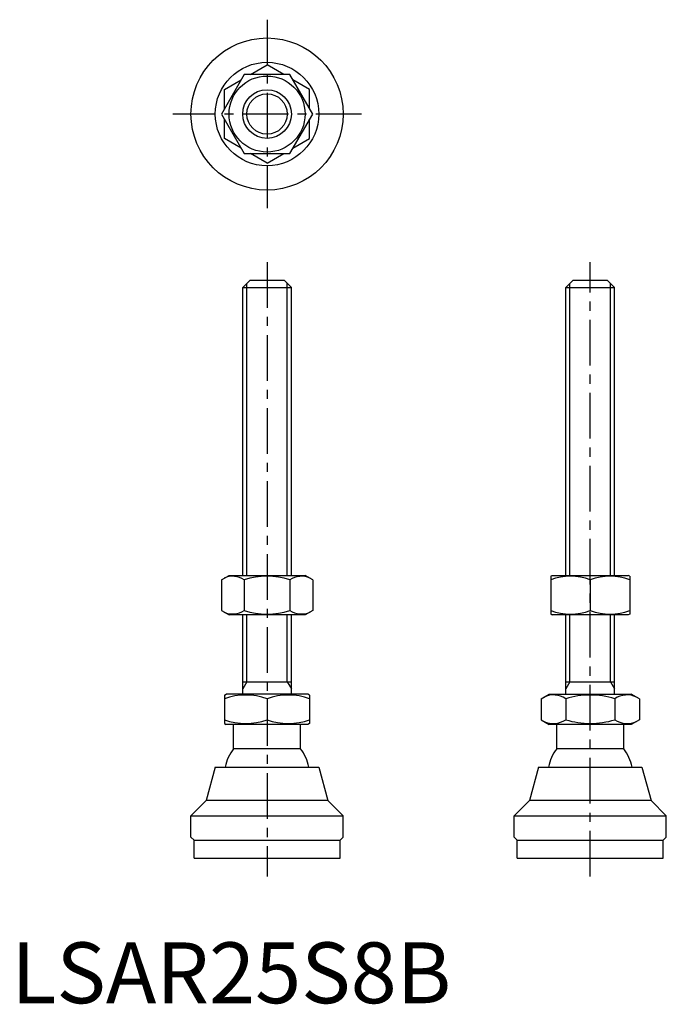
# Model space of a CAD drawing. Extents: x 1 to 108, y 0 to 162.
import ezdxf

# ---------------------------------------------------------------- set-up
doc = ezdxf.new("R2010")
doc.units = 0
doc.header["$LTSCALE"] = 6
doc.linetypes.add('CENTER', pattern=[2, 1.25, -0.25, 0.25, -0.25])
doc.layers.get('0').update_dxf_attribs({"linetype": 'CONTINUOUS'})
doc.layers.add('1', color=1, linetype='CENTER')
doc.layers.add('3', color=3, linetype='CONTINUOUS')
doc.styles.add('STANDARD1', font='txt')

msp = doc.modelspace()

# ---------------------------------------------------------------- linework, layer by layer
for p, q in [((39.29, 152.65), (42.03, 154.24)), ((44.77, 152.65), (42.03, 154.24)), ((38.27, 152.65), (34.52, 146.15)), ((45.78, 152.65), (38.27, 152.65)), ((49.53, 146.15), (45.78, 152.65)), ((35.03, 150.2), (37.77, 151.78)), ((49.03, 150.2), (46.29, 151.78)), ((35.03, 147.03), (35.03, 150.2)), ((49.03, 147.03), (49.03, 150.2)), ((34.52, 146.15), (38.27, 139.65)), ((45.78, 139.65), (49.53, 146.15)), ((35.03, 142.11), (35.03, 145.28)), ((49.03, 142.11), (49.03, 145.28)), ((37.77, 140.53), (35.03, 142.11)), ((46.29, 140.53), (49.03, 142.11)), ((38.27, 139.65), (45.78, 139.65)), ((42.03, 138.07), (39.29, 139.65)), ((42.03, 138.07), (44.77, 139.65)), ((38.03, 117.62), (39.23, 118.82)), ((39.23, 118.82), (44.83, 118.82)), ((44.83, 118.82), (46.03, 117.62)), ((91.15, 117.62), (92.35, 118.82)), ((92.35, 118.82), (97.95, 118.82)), ((97.95, 118.82), (99.15, 117.62)), ((38.03, 70.32), (38.03, 117.62)), ((38.03, 117.62), (46.03, 117.62)), ((46.03, 70.32), (46.03, 117.62)), ((91.15, 70.32), (91.15, 117.62)), ((91.15, 117.62), (99.15, 117.62)), ((99.15, 70.32), (99.15, 117.62)), ((34.52, 69.59), (35.78, 70.32)), ((34.52, 69.59), (34.52, 64.54)), ((35.78, 70.32), (48.28, 70.32)), ((38.27, 69.59), (38.27, 64.54)), ((45.78, 69.59), (45.78, 64.54)), ((49.53, 69.59), (48.28, 70.32)), ((49.53, 69.59), (49.53, 64.54)), ((88.65, 70.18), (88.9, 70.32)), ((88.65, 70.18), (88.65, 63.96)), ((88.9, 70.32), (101.4, 70.32)), ((95.15, 69.59), (95.15, 64.54)), ((101.65, 70.18), (101.4, 70.32)), ((101.65, 70.18), (101.65, 63.96)), ((34.52, 64.54), (35.78, 63.82)), ((48.28, 63.82), (35.78, 63.82)), ((38.03, 50.82), (38.03, 63.82)), ((46.03, 50.82), (46.03, 63.82)), ((49.53, 64.54), (48.28, 63.82)), ((88.65, 63.96), (88.9, 63.82)), ((101.4, 63.82), (88.9, 63.82)), ((91.15, 50.82), (91.15, 63.82)), ((99.15, 50.82), (99.15, 63.82)), ((101.65, 63.96), (101.4, 63.82)), ((38.03, 52.82), (46.03, 52.82)), ((91.15, 52.82), (99.15, 52.82)), ((35.03, 50.66), (35.3, 50.82)), ((35.03, 50.66), (35.03, 45.98)), ((48.76, 50.82), (35.3, 50.82)), ((49.03, 50.66), (48.76, 50.82)), ((49.03, 50.66), (49.03, 45.98)), ((87.07, 50.04), (88.42, 50.82)), ((88.42, 50.82), (101.88, 50.82)), ((103.23, 50.04), (101.88, 50.82)), ((42.03, 50.04), (42.03, 46.6)), ((87.07, 50.04), (87.07, 46.6)), ((91.11, 50.04), (91.11, 46.6)), ((99.19, 50.04), (99.19, 46.6)), ((103.23, 50.04), (103.23, 46.6)), ((35.03, 45.98), (35.3, 45.82)), ((48.76, 45.82), (35.3, 45.82)), ((36.53, 41.82), (36.53, 45.82)), ((47.53, 41.82), (47.53, 45.82)), ((49.03, 45.98), (48.76, 45.82)), ((87.07, 46.6), (88.42, 45.82)), ((101.88, 45.82), (88.42, 45.82)), ((89.65, 41.82), (89.65, 45.82)), ((100.65, 41.82), (100.65, 45.82)), ((103.23, 46.6), (101.88, 45.82)), ((47.53, 41.82), (36.53, 41.82)), ((100.65, 41.82), (89.65, 41.82)), ((33.53, 38.82), (32.03, 33.32)), ((33.53, 38.82), (50.53, 38.82)), ((50.53, 38.82), (52.03, 33.32)), ((86.65, 38.82), (85.15, 33.32)), ((86.65, 38.82), (103.65, 38.82)), ((103.65, 38.82), (105.15, 33.32)), ((29.53, 30.82), (32.03, 33.32)), ((52.03, 33.32), (32.03, 33.32)), ((54.53, 30.82), (52.03, 33.32)), ((82.65, 30.82), (85.15, 33.32)), ((105.15, 33.32), (85.15, 33.32)), ((107.65, 30.82), (105.15, 33.32)), ((29.53, 30.82), (54.53, 30.82)), ((29.53, 27.32), (29.53, 30.82)), ((54.53, 27.32), (54.53, 30.82)), ((82.65, 27.32), (82.65, 30.82)), ((82.65, 30.82), (107.65, 30.82)), ((107.65, 27.32), (107.65, 30.82)), ((30.03, 26.82), (29.53, 27.32)), ((30.03, 23.82), (30.03, 26.82)), ((30.03, 26.82), (54.03, 26.82)), ((54.53, 27.32), (54.03, 26.82)), ((54.03, 23.82), (54.03, 26.82)), ((83.15, 26.82), (82.65, 27.32)), ((83.15, 23.82), (83.15, 26.82)), ((83.15, 26.82), (107.15, 26.82)), ((107.65, 27.32), (107.15, 26.82)), ((107.15, 23.82), (107.15, 26.82)), ((30.03, 23.82), (54.03, 23.82)), ((83.15, 23.82), (107.15, 23.82))]:
    msp.add_line(p, q)
for radius in [12.5, 8.5, 6.25, 4]:
    msp.add_circle((42.03, 146.15), radius)
for centre, radius, start, end in [((36.4, 66.85), 3.32, 55.6158, 115.6158), ((42.03, 57.76), 12.42, 72.412, 107.588), ((47.66, 66.85), 3.32, 64.3842, 124.3842), ((91.9, 60.79), 9.39, 69.7438, 110.2562), ((98.4, 60.79), 9.39, 69.7438, 110.2562), ((36.4, 67.29), 3.32, 244.3842, 304.3842), ((42.03, 76.38), 12.42, 252.412, 287.588), ((47.66, 67.29), 3.32, 235.6158, 295.6158), ((91.9, 73.35), 9.39, 249.7438, 290.2562), ((98.4, 73.35), 9.39, 249.7438, 290.2562), ((38.53, 40.55), 10.11, 69.7438, 110.2562), ((45.53, 40.55), 10.11, 69.7438, 110.2562), ((89.09, 47.09), 3.58, 55.6158, 115.6158), ((95.15, 37.29), 13.37, 72.412, 107.588), ((101.21, 47.09), 3.58, 64.3842, 124.3842), ((38.53, 56.08), 10.11, 249.7438, 290.2562), ((45.53, 56.08), 10.11, 249.7438, 290.2562), ((89.09, 49.55), 3.58, 244.3842, 304.3842), ((95.15, 59.35), 13.37, 252.412, 287.588), ((101.21, 49.55), 3.58, 235.6158, 295.6158), ((42.03, 37.49), 7, 141.7868, 169.0462), ((42.03, 37.49), 7, 10.9538, 38.2132), ((95.15, 37.49), 7, 141.7868, 169.0462), ((95.15, 37.49), 7, 10.9538, 38.2132)]:
    msp.add_arc(centre, radius, start, end)
at = {"layer": '1'}
for p, q in [((42.03, 161.65), (42.03, 130.65)), ((57.53, 146.15), (26.53, 146.15)), ((42.03, 121.82), (42.03, 20.82)), ((95.15, 20.82), (95.15, 121.82))]:
    msp.add_line(p, q, dxfattribs=at)
at = {"layer": '3'}
for p, q in [((38.7, 70.32), (38.7, 118.3)), ((45.35, 70.32), (45.35, 118.3)), ((91.82, 70.32), (91.82, 118.3)), ((98.47, 70.32), (98.47, 118.3)), ((38.7, 52.82), (38.7, 63.82)), ((45.35, 52.82), (45.35, 63.82)), ((91.82, 52.82), (91.82, 63.82)), ((98.47, 52.82), (98.47, 63.82)), ((38.7, 52.82), (38.03, 51.65)), ((45.35, 52.82), (46.03, 51.65)), ((91.82, 52.82), (91.15, 51.65)), ((98.47, 52.82), (99.15, 51.65))]:
    msp.add_line(p, q, dxfattribs=at)
msp.add_circle((42.03, 146.15), 3.32, dxfattribs=at)

# ---------------------------------------------------------------- texts
at = {"color": 3, "style": 'STANDARD1'}
msp.add_text('LSAR25S8B', height=10, dxfattribs=at).set_placement((0, 0))

doc.saveas('drawing.dxf')
